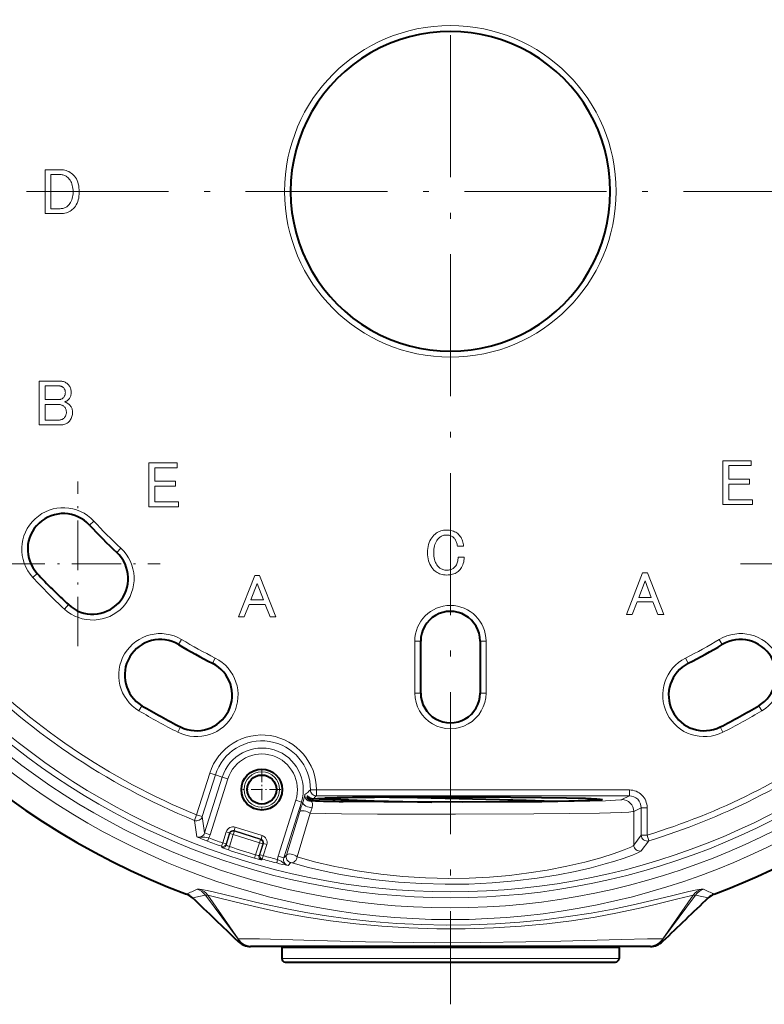
# Model space of a CAD drawing. Extents: x 39 to 758, y 45 to 545.
# Drawn here: x 100 to 163, y 45 to 128 of the extents above; entities that cross this region are included whole.
import ezdxf

# ---------------------------------------------------------------- set-up
doc = ezdxf.new("R2010")
doc.units = 0
doc.linetypes.add('DASHDOT', pattern=[18.5, 12, -3, 0.5, -3])

msp = doc.modelspace()

# ---------------------------------------------------------------- linework, layer by layer
at = {"color": 7, "linetype": 'DASHDOT', "lineweight": 13}
for p, q in [((136.182526, 182.463348), (136.182526, 45.081024)), ((204.873688, 113.772186), (67.491364, 113.772186))]:
    msp.add_line(p, q, dxfattribs=at)
at = {"color": 7, "lineweight": 13}
for p, q in [((101.932526, 115.601768), (103.233109, 115.601768)), ((101.932526, 111.895119), (101.932526, 115.601768)), ((102.431084, 115.189919), (102.431084, 112.306969)), ((103.211426, 115.189919), (102.431084, 115.189919)), ((103.288597, 115.186882), (103.211426, 115.189919)), ((103.233109, 115.601768), (103.361214, 115.597214)), ((103.364029, 115.17778), (103.288597, 115.186882)), ((103.361214, 115.597214), (103.48542, 115.583557)), ((103.437729, 115.162605), (103.364029, 115.17778)), ((103.509697, 115.141365), (103.437729, 115.162605)), ((103.48542, 115.583557), (103.605728, 115.560799)), ((103.579926, 115.114052), (103.509697, 115.141365)), ((103.648422, 115.080673), (103.579926, 115.114052)), ((103.605728, 115.560799), (103.722122, 115.528938)), ((103.715187, 115.041214), (103.648422, 115.080673)), ((103.780212, 114.995697), (103.715187, 115.041214)), ((103.722122, 115.528938), (103.834625, 115.487968)), ((103.843513, 114.944107), (103.780212, 114.995697)), ((103.834625, 115.487968), (103.943222, 115.437897)), ((103.905075, 114.886452), (103.843513, 114.944107)), ((103.979202, 114.804512), (103.905075, 114.886452)), ((103.943222, 115.437897), (104.04792, 115.378723)), ((104.04792, 115.378723), (104.148712, 115.31044)), ((104.148712, 115.31044), (104.245605, 115.233055)), ((104.245605, 115.233055), (104.338593, 115.146568)), ((104.338593, 115.146568), (104.429207, 115.046417)), ((104.429207, 115.046417), (104.510269, 114.936737)), ((104.510269, 114.936737), (104.581802, 114.81752)), ((104.581802, 114.81752), (104.643799, 114.688766)), ((104.045532, 114.714775), (103.979202, 114.804512)), ((104.104065, 114.617233), (104.045532, 114.714775)), ((104.154785, 114.511887), (104.104065, 114.617233)), ((104.197708, 114.398735), (104.154785, 114.511887)), ((104.232819, 114.277779), (104.197708, 114.398735)), ((104.260132, 114.149025), (104.232819, 114.277779)), ((104.27964, 114.012459), (104.260132, 114.149025)), ((104.291344, 113.868095), (104.27964, 114.012459)), ((104.643799, 114.688766), (104.696259, 114.550468)), ((104.696259, 114.550468), (104.739182, 114.402634)), ((104.739182, 114.402634), (104.772552, 114.24527)), ((104.772552, 114.24527), (104.796402, 114.078354)), ((104.796402, 114.078354), (104.810707, 113.901917)), ((104.192284, 113.060226), (104.229355, 113.17836)), ((104.229355, 113.17836), (104.258179, 113.302994)), ((104.258179, 113.302994), (104.27877, 113.434135)), ((104.27877, 113.434135), (104.291122, 113.571785)), ((104.291122, 113.571785), (104.295242, 113.715927)), ((104.295242, 113.715927), (104.291344, 113.868095)), ((104.770607, 113.206757), (104.735703, 113.053505)), ((104.795532, 113.36824), (104.770607, 113.206757)), ((104.810486, 113.537964), (104.795532, 113.36824)), ((104.815475, 113.715927), (104.810486, 113.537964)), ((104.810707, 113.901917), (104.815475, 113.715927)), ((103.292282, 112.30957), (103.370102, 112.317375)), ((103.370102, 112.317375), (103.444885, 112.330383)), ((103.444885, 112.330383), (103.516632, 112.348587)), ((103.516632, 112.348587), (103.585342, 112.372002)), ((103.585342, 112.372002), (103.651031, 112.400612)), ((103.651031, 112.400612), (103.713669, 112.434425)), ((103.713669, 112.434425), (103.773285, 112.473442)), ((103.773285, 112.473442), (103.829857, 112.517662)), ((103.829857, 112.517662), (103.883392, 112.567085)), ((103.883392, 112.567085), (103.961647, 112.65271)), ((103.961647, 112.65271), (104.031662, 112.744827)), ((104.031662, 112.744827), (104.093445, 112.84346)), ((104.093445, 112.84346), (104.14698, 112.948593)), ((104.14698, 112.948593), (104.192284, 113.060226)), ((104.411652, 112.410797), (104.316925, 112.306969)), ((104.496399, 112.522865), (104.411652, 112.410797)), ((104.571182, 112.643173), (104.496399, 112.522865)), ((104.636002, 112.771713), (104.571182, 112.643173)), ((104.690842, 112.908485), (104.636002, 112.771713)), ((104.735703, 113.053505), (104.690842, 112.908485)), ((103.233109, 111.895119), (101.932526, 111.895119)), ((102.431084, 112.306969), (103.211426, 112.306969)), ((103.211426, 112.306969), (103.292282, 112.30957)), ((103.364899, 111.899239), (103.233109, 111.895119)), ((103.491486, 111.911591), (103.364899, 111.899239)), ((103.612877, 111.93219), (103.491486, 111.911591)), ((103.729065, 111.961014), (103.612877, 111.93219)), ((103.840042, 111.998085), (103.729065, 111.961014)), ((103.945824, 112.043388), (103.840042, 111.998085)), ((104.046402, 112.096924), (103.945824, 112.043388)), ((104.141777, 112.158707), (104.046402, 112.096924)), ((104.231949, 112.228714), (104.141777, 112.158707)), ((104.316925, 112.306969), (104.231949, 112.228714)), ((101.432526, 97.73867), (103.166634, 97.73867)), ((101.432526, 94.032028), (101.432526, 97.73867)), ((103.166634, 97.73867), (103.251816, 97.735855)), ((103.251816, 97.735855), (103.333969, 97.727402)), ((103.333969, 97.727402), (103.413094, 97.71331)), ((103.413094, 97.71331), (103.489182, 97.693588)), ((103.489182, 97.693588), (103.562225, 97.668221)), ((103.562225, 97.668221), (103.63224, 97.637222)), ((103.63224, 97.637222), (103.699219, 97.600594)), ((103.699219, 97.600594), (103.763168, 97.558319)), ((103.763168, 97.558319), (103.824074, 97.510422)), ((103.824074, 97.510422), (103.88195, 97.456879)), ((103.88195, 97.456879), (103.931374, 97.403122)), ((103.931374, 97.403122), (103.975594, 97.345894)), ((103.975594, 97.345894), (104.01461, 97.285202)), ((101.931084, 97.32682), (101.931084, 96.177979)), ((103.144958, 97.32682), (101.931084, 97.32682)), ((103.183319, 97.325516), (103.144958, 97.32682)), ((103.22039, 97.321617), (103.183319, 97.325516)), ((103.256157, 97.315117), (103.22039, 97.321617)), ((103.290619, 97.306015), (103.256157, 97.315117)), ((103.323792, 97.294312), (103.290619, 97.306015)), ((103.355652, 97.279999), (103.323792, 97.294312)), ((103.386215, 97.263092), (103.355652, 97.279999)), ((103.415482, 97.243584), (103.386215, 97.263092)), ((103.443436, 97.221474), (103.415482, 97.243584)), ((103.4701, 97.196762), (103.443436, 97.221474)), ((103.503052, 97.16143), (103.4701, 97.196762)), ((103.532532, 97.124802), (103.503052, 97.16143)), ((103.55854, 97.086868), (103.532532, 97.124802)), ((103.581085, 97.04763), (103.55854, 97.086868)), ((103.600159, 97.007095), (103.581085, 97.04763)), ((103.581085, 96.485779), (103.600159, 96.530212)), ((103.615768, 96.965256), (103.600159, 97.007095)), ((103.600159, 96.530212), (103.615768, 96.57682)), ((103.627907, 96.922119), (103.615768, 96.965256)), ((103.615768, 96.57682), (103.627907, 96.625595)), ((103.636581, 96.877686), (103.627907, 96.922119)), ((103.627907, 96.625595), (103.636581, 96.676529)), ((103.641777, 96.831955), (103.636581, 96.877686)), ((103.636581, 96.676529), (103.641777, 96.729637)), ((103.643509, 96.784912), (103.641777, 96.831955)), ((103.641777, 96.729637), (103.643509, 96.784912)), ((104.01461, 97.285202), (104.048424, 97.221039)), ((104.048424, 97.221039), (104.077042, 97.153412)), ((104.077042, 97.153412), (104.100449, 97.082314)), ((104.100449, 97.082314), (104.118652, 97.007744)), ((104.120605, 96.564896), (104.103912, 96.50312)), ((104.118652, 97.007744), (104.13166, 96.92971)), ((104.13253, 96.628845), (104.120605, 96.564896)), ((104.13166, 96.92971), (104.139465, 96.848206)), ((104.139679, 96.694962), (104.13253, 96.628845)), ((104.139465, 96.848206), (104.142067, 96.763237)), ((104.142067, 96.763237), (104.139679, 96.694962)), ((101.931084, 96.177979), (103.101608, 96.177979)), ((101.931084, 95.766129), (101.931084, 94.443878)), ((103.036575, 95.766129), (101.931084, 95.766129)), ((103.100304, 95.764175), (103.036575, 95.766129)), ((103.16143, 95.758324), (103.100304, 95.764175)), ((103.101608, 96.177979), (103.144302, 96.179489)), ((103.144302, 96.179489), (103.185707, 96.184052)), ((103.219955, 95.748566), (103.16143, 95.758324)), ((103.185707, 96.184052), (103.225815, 96.191635)), ((103.275879, 95.734909), (103.219955, 95.748566)), ((103.225815, 96.191635), (103.26461, 96.202255)), ((103.26461, 96.202255), (103.302109, 96.215912)), ((103.329208, 95.717354), (103.275879, 95.734909)), ((103.302109, 96.215912), (103.33831, 96.232605)), ((103.379929, 95.695892), (103.329208, 95.717354)), ((103.33831, 96.232605), (103.373207, 96.252327)), ((103.373207, 96.252327), (103.406807, 96.275085)), ((103.428055, 95.670532), (103.379929, 95.695892)), ((103.406807, 96.275085), (103.439102, 96.30088)), ((103.439102, 96.30088), (103.4701, 96.329712)), ((103.4701, 96.329712), (103.503052, 96.365479)), ((103.503052, 96.365479), (103.532532, 96.403412)), ((103.532532, 96.403412), (103.55854, 96.443512)), ((103.55854, 96.443512), (103.581085, 96.485779)), ((103.616852, 95.996552), (103.578484, 95.982895)), ((103.578484, 95.982895), (103.629425, 95.964897)), ((103.653915, 96.011505), (103.616852, 95.996552)), ((103.629425, 95.964897), (103.678192, 95.945602)), ((103.689682, 96.027756), (103.653915, 96.011505)), ((103.678192, 95.945602), (103.7248, 95.925018)), ((103.724152, 96.045319), (103.689682, 96.027756)), ((103.757309, 96.064178), (103.724152, 96.045319)), ((103.7248, 95.925018), (103.769234, 95.903122)), ((103.789177, 96.084335), (103.757309, 96.064178)), ((103.769234, 95.903122), (103.811508, 95.879929)), ((103.81974, 96.105789), (103.789177, 96.084335)), ((103.811508, 95.879929), (103.851608, 95.855438)), ((103.848999, 96.128555), (103.81974, 96.105789)), ((103.876968, 96.152618), (103.848999, 96.128555)), ((103.851608, 95.855438), (103.889542, 95.829636)), ((103.903625, 96.177979), (103.876968, 96.152618)), ((103.889542, 95.829636), (103.925308, 95.802544)), ((103.948929, 96.226746), (103.903625, 96.177979)), ((103.925308, 95.802544), (103.9589, 95.774147)), ((103.989471, 96.277687), (103.948929, 96.226746)), ((103.9589, 95.774147), (103.990334, 95.744446)), ((104.02523, 96.330795), (103.989471, 96.277687)), ((103.990334, 95.744446), (104.039757, 95.691132)), ((104.056229, 96.38607), (104.02523, 96.330795)), ((104.039757, 95.691132), (104.083969, 95.635201)), ((104.082458, 96.443512), (104.056229, 96.38607)), ((104.103912, 96.50312), (104.082458, 96.443512)), ((103.473572, 95.641273), (103.428055, 95.670532)), ((103.516487, 95.608109), (103.473572, 95.641273)), ((103.556808, 95.571045), (103.516487, 95.608109)), ((103.589752, 95.535057), (103.556808, 95.571045)), ((103.619232, 95.496475), (103.589752, 95.535057)), ((103.645248, 95.455292), (103.619232, 95.496475)), ((103.667786, 95.411499), (103.645248, 95.455292)), ((103.686859, 95.365112), (103.667786, 95.411499)), ((103.681442, 94.834045), (103.699005, 94.882599)), ((103.702469, 95.316132), (103.686859, 95.365112)), ((103.699005, 94.882599), (103.712662, 94.932892)), ((103.714615, 95.264542), (103.702469, 95.316132)), ((103.712662, 94.932892), (103.722412, 94.984909)), ((103.723282, 95.210342), (103.714615, 95.264542)), ((103.722412, 94.984909), (103.728271, 95.038666)), ((103.728485, 95.153557), (103.723282, 95.210342)), ((103.728271, 95.038666), (103.730217, 95.094162)), ((103.730217, 95.094162), (103.728485, 95.153557)), ((104.083969, 95.635201), (104.122986, 95.576675)), ((104.122986, 95.576675), (104.156807, 95.515549)), ((104.156807, 95.515549), (104.185425, 95.45182)), ((104.185425, 95.45182), (104.208832, 95.38549)), ((104.208832, 95.38549), (104.227036, 95.316559)), ((104.237442, 94.909485), (104.221184, 94.821686)), ((104.227036, 95.316559), (104.240044, 95.245026)), ((104.247192, 95.000305), (104.237442, 94.909485)), ((104.240044, 95.245026), (104.247849, 95.170898)), ((104.25045, 95.094162), (104.247192, 95.000305)), ((104.247849, 95.170898), (104.25045, 95.094162)), ((103.144958, 94.032028), (101.432526, 94.032028)), ((101.931084, 94.443878), (103.036575, 94.443878)), ((103.036575, 94.443878), (103.100082, 94.445602)), ((103.100082, 94.445602), (103.160568, 94.450806)), ((103.246399, 94.034622), (103.144958, 94.032028)), ((103.160568, 94.450806), (103.218002, 94.45948)), ((103.218002, 94.45948), (103.272415, 94.471619)), ((103.342644, 94.042427), (103.246399, 94.034622)), ((103.272415, 94.471619), (103.323792, 94.487228)), ((103.323792, 94.487228), (103.372124, 94.506302)), ((103.433685, 94.055435), (103.342644, 94.042427)), ((103.372124, 94.506302), (103.417427, 94.528839)), ((103.417427, 94.528839), (103.459702, 94.554855)), ((103.519524, 94.073639), (103.433685, 94.055435)), ((103.459702, 94.554855), (103.498932, 94.584335)), ((103.498932, 94.584335), (103.535126, 94.617279)), ((103.600159, 94.097054), (103.519524, 94.073639)), ((103.535126, 94.617279), (103.572197, 94.657166)), ((103.572197, 94.657166), (103.605362, 94.698792)), ((103.675598, 94.125664), (103.600159, 94.097054)), ((103.605362, 94.698792), (103.634628, 94.742142)), ((103.634628, 94.742142), (103.659988, 94.787224)), ((103.659988, 94.787224), (103.681442, 94.834045)), ((103.745819, 94.159485), (103.675598, 94.125664)), ((103.810852, 94.198502), (103.745819, 94.159485)), ((103.870682, 94.242722), (103.810852, 94.198502)), ((103.925308, 94.292137), (103.870682, 94.242722)), ((103.987083, 94.358688), (103.925308, 94.292137)), ((104.042358, 94.428268), (103.987083, 94.358688)), ((104.091125, 94.500885), (104.042358, 94.428268)), ((104.133392, 94.57653), (104.091125, 94.500885)), ((104.169159, 94.655212), (104.133392, 94.57653)), ((104.198425, 94.736938), (104.169159, 94.655212)), ((104.221184, 94.821686), (104.198425, 94.736938)), ((110.705994, 90.832886), (113.090393, 90.832886)), ((110.705994, 87.126236), (110.705994, 90.832886)), ((113.090393, 90.832886), (113.090393, 90.421036)), ((159.214874, 91.008247), (161.599274, 91.008247)), ((159.214874, 87.301605), (159.214874, 91.008247)), ((161.599274, 91.008247), (161.599274, 90.596397)), ((111.204552, 90.421036), (111.204552, 89.272186)), ((113.090393, 90.421036), (111.204552, 90.421036)), ((159.713425, 90.596397), (159.713425, 89.447556)), ((161.599274, 90.596397), (159.713425, 90.596397)), ((111.204552, 89.272186), (112.960335, 89.272186)), ((112.960335, 89.272186), (112.960335, 88.860336)), ((159.713425, 89.447556), (161.469208, 89.447556)), ((159.713425, 89.035706), (159.713425, 87.713448)), ((161.469208, 89.035706), (159.713425, 89.035706)), ((161.469208, 89.447556), (161.469208, 89.035706)), ((111.204552, 88.860336), (111.204552, 87.538086)), ((112.960335, 88.860336), (111.204552, 88.860336)), ((111.204552, 87.538086), (113.198776, 87.538086)), ((113.198776, 87.538086), (113.198776, 87.126236)), ((159.713425, 87.713448), (161.707657, 87.713448)), ((161.707657, 87.713448), (161.707657, 87.301605)), ((113.198776, 87.126236), (110.705994, 87.126236)), ((161.707657, 87.301605), (159.214874, 87.301605)), ((106.046066, 85.915649), (105.678902, 85.576256)), ((134.881058, 84.813339), (134.970581, 84.883362)), ((134.970581, 84.883362), (135.06488, 84.945137)), ((135.06488, 84.945137), (135.16394, 84.998672)), ((135.16394, 84.998672), (135.267761, 85.043976)), ((135.267761, 85.043976), (135.376358, 85.081047)), ((135.376358, 85.081047), (135.489731, 85.109879)), ((135.489731, 85.109879), (135.607864, 85.130463)), ((135.607864, 85.130463), (135.730774, 85.142822)), ((135.730774, 85.142822), (135.858444, 85.146942)), ((135.858444, 85.146942), (135.985687, 85.143257)), ((135.985687, 85.143257), (136.107285, 85.132202)), ((136.107285, 85.132202), (136.223251, 85.113777)), ((136.223251, 85.113777), (136.333588, 85.087982)), ((136.333588, 85.087982), (136.438278, 85.054817)), ((136.438278, 85.054817), (136.537338, 85.014282)), ((136.537338, 85.014282), (136.630768, 84.966377)), ((136.630768, 84.966377), (136.718567, 84.911102)), ((136.718567, 84.911102), (136.80072, 84.848465)), ((134.34111, 83.936539), (134.389877, 84.090225)), ((134.389877, 84.090225), (134.449478, 84.235672)), ((134.449478, 84.235672), (134.519928, 84.372879)), ((134.519928, 84.372879), (134.601212, 84.501854)), ((134.601212, 84.501854), (134.693344, 84.622589)), ((134.693344, 84.622589), (134.79631, 84.735092)), ((134.79631, 84.735092), (134.881058, 84.813339)), ((134.915085, 84.053589), (134.872177, 83.938492)), ((134.96582, 84.160454), (134.915085, 84.053589)), ((135.024338, 84.259079), (134.96582, 84.160454)), ((135.090668, 84.349472), (135.024338, 84.259079)), ((135.16481, 84.431625), (135.090668, 84.349472)), ((135.226364, 84.489288), (135.16481, 84.431625)), ((135.289658, 84.540878), (135.226364, 84.489288)), ((135.354691, 84.586395), (135.289658, 84.540878)), ((135.421448, 84.625839), (135.354691, 84.586395)), ((135.489944, 84.659225), (135.421448, 84.625839)), ((135.560181, 84.686539), (135.489944, 84.659225)), ((135.632141, 84.707779), (135.560181, 84.686539)), ((135.705841, 84.722954), (135.632141, 84.707779)), ((135.781281, 84.732056), (135.705841, 84.722954)), ((135.858444, 84.735092), (135.781281, 84.732056)), ((135.931061, 84.732491), (135.858444, 84.735092)), ((136.001511, 84.724686), (135.931061, 84.732491)), ((136.069794, 84.711685), (136.001511, 84.724686)), ((136.135895, 84.693474), (136.069794, 84.711685)), ((136.199844, 84.670059), (136.135895, 84.693474)), ((136.261627, 84.641449), (136.199844, 84.670059)), ((136.321228, 84.607635), (136.261627, 84.641449)), ((136.378677, 84.568619), (136.321228, 84.607635)), ((136.433945, 84.524399), (136.378677, 84.568619)), ((136.487061, 84.474976), (136.433945, 84.524399)), ((136.532791, 84.425125), (136.487061, 84.474976)), ((136.574631, 84.370926), (136.532791, 84.425125)), ((136.612564, 84.312408), (136.574631, 84.370926)), ((136.646591, 84.249542), (136.612564, 84.312408)), ((136.676727, 84.182343), (136.646591, 84.249542)), ((136.702957, 84.110809), (136.676727, 84.182343)), ((136.725281, 84.034943), (136.702957, 84.110809)), ((136.743698, 83.954742), (136.725281, 84.034943)), ((136.80072, 84.848465), (136.877228, 84.778442)), ((136.877228, 84.778442), (136.951584, 84.698242)), ((136.951584, 84.698242), (137.018555, 84.613708)), ((137.018555, 84.613708), (137.078171, 84.524834)), ((137.078171, 84.524834), (137.130417, 84.431625)), ((137.130417, 84.431625), (137.175278, 84.334076)), ((137.175278, 84.334076), (137.212784, 84.232201)), ((137.212784, 84.232201), (137.242905, 84.125992)), ((137.242905, 84.125992), (137.265671, 84.015442)), ((108.326012, 83.635704), (107.986618, 83.268539)), ((134.254395, 83.239426), (134.259811, 83.426056)), ((134.259811, 83.056915), (134.254395, 83.239426)), ((134.259811, 83.426056), (134.276077, 83.604462)), ((134.276077, 83.604462), (134.303177, 83.774612)), ((134.303177, 83.774612), (134.34111, 83.936539)), ((134.778534, 83.395714), (134.774628, 83.239426)), ((134.774628, 83.239426), (134.778534, 83.083145)), ((134.790237, 83.543762), (134.778534, 83.395714)), ((134.809738, 83.683578), (134.790237, 83.543762)), ((134.837051, 83.815155), (134.809738, 83.683578)), ((134.872177, 83.938492), (134.837051, 83.815155)), ((136.758224, 83.870209), (136.743698, 83.954742)), ((136.768845, 83.781334), (136.758224, 83.870209)), ((137.289078, 83.781334), (136.768845, 83.781334)), ((137.265671, 84.015442), (137.281067, 83.900558)), ((137.281067, 83.900558), (137.289078, 83.781334)), ((134.276077, 82.882202), (134.259811, 83.056915)), ((134.303177, 82.715294), (134.276077, 82.882202)), ((134.34111, 82.55619), (134.303177, 82.715294)), ((134.389877, 82.404892), (134.34111, 82.55619)), ((134.449478, 82.261398), (134.389877, 82.404892)), ((134.778534, 83.083145), (134.790237, 82.935089)), ((134.790237, 82.935089), (134.809738, 82.79528)), ((134.809738, 82.79528), (134.837051, 82.663704)), ((134.837051, 82.663704), (134.872177, 82.540367)), ((134.872177, 82.540367), (134.915085, 82.425262)), ((134.915085, 82.425262), (134.96582, 82.318405)), ((136.724625, 82.288269), (136.758011, 82.372375)), ((136.758011, 82.372375), (136.785324, 82.461685)), ((136.785324, 82.461685), (136.806564, 82.55619)), ((136.806564, 82.55619), (136.821732, 82.655899)), ((136.821732, 82.655899), (136.830841, 82.760818)), ((136.830841, 82.760818), (136.833878, 82.870926)), ((136.833878, 82.870926), (137.354111, 82.870926)), ((137.305984, 82.457993), (137.274338, 82.333359)), ((137.329834, 82.589142), (137.305984, 82.457993)), ((137.345871, 82.726784), (137.329834, 82.589142)), ((137.354111, 82.870926), (137.345871, 82.726784)), ((134.519928, 82.125702), (134.449478, 82.261398)), ((134.601212, 81.99781), (134.519928, 82.125702)), ((134.693344, 81.877724), (134.601212, 81.99781)), ((134.79631, 81.765442), (134.693344, 81.877724)), ((134.881058, 81.687187), (134.79631, 81.765442)), ((134.970581, 81.617172), (134.881058, 81.687187)), ((134.96582, 82.318405), (135.024338, 82.219772)), ((135.06488, 81.555397), (134.970581, 81.617172)), ((135.024338, 82.219772), (135.090668, 82.129379)), ((135.16394, 81.501854), (135.06488, 81.555397)), ((135.090668, 82.129379), (135.16481, 82.047226)), ((135.16481, 82.047226), (135.222458, 81.99369)), ((135.222458, 81.99369), (135.282715, 81.945786)), ((135.282715, 81.945786), (135.345581, 81.903519)), ((135.345581, 81.903519), (135.411041, 81.866882)), ((135.411041, 81.866882), (135.479111, 81.835892)), ((135.479111, 81.835892), (135.549774, 81.810532)), ((135.549774, 81.810532), (135.623047, 81.790802)), ((135.623047, 81.790802), (135.698914, 81.776711)), ((135.698914, 81.776711), (135.777374, 81.768257)), ((135.777374, 81.768257), (135.858444, 81.765442)), ((135.858444, 81.765442), (135.943192, 81.767822)), ((135.943192, 81.767822), (136.024048, 81.774979)), ((136.024048, 81.774979), (136.100998, 81.786896)), ((136.100998, 81.786896), (136.174057, 81.803589)), ((136.174057, 81.803589), (136.243195, 81.82505)), ((136.243195, 81.82505), (136.308441, 81.851273)), ((136.308441, 81.851273), (136.369781, 81.882278)), ((136.369781, 81.882278), (136.427231, 81.918045)), ((136.427231, 81.918045), (136.480774, 81.958572)), ((136.480774, 81.958572), (136.530411, 82.003876)), ((136.530411, 82.003876), (136.588074, 82.067169)), ((136.670227, 81.534149), (136.573761, 81.486252)), ((136.588074, 82.067169), (136.639664, 82.135666)), ((136.639664, 82.135666), (136.685181, 82.209366)), ((136.760178, 81.589432), (136.670227, 81.534149)), ((136.685181, 82.209366), (136.724625, 82.288269)), ((136.843628, 81.652069), (136.760178, 81.589432)), ((136.920578, 81.722092), (136.843628, 81.652069)), ((136.999054, 81.807709), (136.920578, 81.722092)), ((137.069717, 81.899834), (136.999054, 81.807709)), ((137.132584, 81.998459), (137.069717, 81.899834)), ((137.187637, 82.103592), (137.132584, 81.998459)), ((137.234894, 82.215225), (137.187637, 82.103592)), ((137.274338, 82.333359), (137.234894, 82.215225)), ((100.892746, 81.152237), (101.259918, 81.491631)), ((118.271248, 77.808502), (119.646973, 81.308502)), ((119.646973, 81.308502), (120.05159, 81.308502)), ((120.05159, 81.308502), (121.427315, 77.808502)), ((135.267761, 81.456551), (135.16394, 81.501854)), ((135.376358, 81.419487), (135.267761, 81.456551)), ((135.489731, 81.390656), (135.376358, 81.419487)), ((135.607864, 81.370064), (135.489731, 81.390656)), ((135.730774, 81.357712), (135.607864, 81.370064)), ((135.858444, 81.353592), (135.730774, 81.357712)), ((135.993927, 81.357269), (135.858444, 81.353592)), ((136.122894, 81.368332), (135.993927, 81.357269)), ((136.245361, 81.386749), (136.122894, 81.368332)), ((136.361328, 81.412552), (136.245361, 81.386749)), ((136.470795, 81.445709), (136.361328, 81.412552)), ((136.573761, 81.486252), (136.470795, 81.445709)), ((151.052628, 78.024597), (152.428345, 81.524597)), ((152.630661, 80.856964), (152.104645, 79.461014)), ((152.428345, 81.524597), (152.832977, 81.524597)), ((153.156677, 79.461014), (152.630661, 80.856964)), ((152.832977, 81.524597), (154.208694, 78.024597)), ((119.849281, 80.640869), (119.323273, 79.244919)), ((120.37529, 79.244919), (119.849281, 80.640869)), ((119.323273, 79.244919), (120.37529, 79.244919)), ((151.963028, 79.076614), (151.538177, 78.024597)), ((153.298294, 79.076614), (151.963028, 79.076614)), ((152.104645, 79.461014), (153.156677, 79.461014)), ((153.723145, 78.024597), (153.298294, 79.076614)), ((103.562561, 78.482422), (103.901955, 78.849586)), ((119.181656, 78.860519), (118.756798, 77.808502)), ((120.516914, 78.860519), (119.181656, 78.860519)), ((120.941772, 77.808502), (120.516914, 78.860519)), ((118.756798, 77.808502), (118.271248, 77.808502)), ((121.427315, 77.808502), (120.941772, 77.808502)), ((151.538177, 78.024597), (151.052628, 78.024597)), ((154.208694, 78.024597), (153.723145, 78.024597)), ((113.470024, 75.903809), (113.212845, 75.475021)), ((133.173721, 71.372192), (133.173721, 75.772186)), ((133.173721, 75.772186), (133.673721, 75.772186)), ((139.19133, 75.772186), (138.69133, 75.772186)), ((139.19133, 75.772186), (139.19133, 71.372192)), ((158.895035, 75.903809), (159.152222, 75.475021)), ((116.309952, 74.33931), (116.08493, 73.892807)), ((156.055115, 74.33931), (156.280136, 73.892807)), ((133.173721, 71.372192), (133.673721, 71.372192)), ((139.19133, 71.372192), (138.69133, 71.372192)), ((109.860458, 69.885689), (110.11763, 70.314476)), ((162.504608, 69.885689), (162.247421, 70.314476)), ((113.151726, 68.072533), (113.376747, 68.519035)), ((159.213333, 68.072533), (158.988312, 68.519035)), ((115.845863, 64.612274), (114.734749, 61.088249)), ((116.322647, 64.461945), (115.211533, 60.93792)), ((115.409607, 59.556694), (116.898933, 64.280243)), ((115.845863, 64.612274), (116.322647, 64.461945)), ((115.886391, 59.406364), (117.375717, 64.129913)), ((116.898933, 64.280243), (116.322647, 64.461945)), ((117.375717, 64.129913), (116.898933, 64.280243)), ((124.043869, 62.929848), (123.880188, 62.799057)), ((124.357849, 63.197128), (124.857765, 63.193718)), ((124.857765, 63.193718), (151.303391, 63.193718)), ((124.857765, 62.693794), (124.857765, 63.193718)), ((124.857765, 62.693794), (151.303391, 62.693794)), ((151.303391, 62.693794), (150.673691, 62.379044)), ((151.303391, 63.193718), (151.303391, 62.693794)), ((121.625198, 57.596924), (123.114525, 62.320473)), ((122.101982, 57.446594), (123.591309, 62.170143)), ((123.114525, 62.320473), (123.591309, 62.170143)), ((123.591309, 62.170143), (123.705353, 62.134186)), ((124.439331, 62.297058), (124.376709, 62.240929)), ((152.303696, 61.694405), (151.67308, 61.379196)), ((152.303696, 61.694405), (152.303696, 59.372269)), ((152.803391, 61.694405), (152.303696, 61.694405)), ((152.803391, 61.694405), (152.803391, 59.372269)), ((114.546333, 60.625443), (114.734749, 61.088249)), ((114.734749, 61.088249), (115.211533, 60.93792)), ((115.211533, 60.93792), (115.409607, 59.556694)), ((123.465416, 61.375359), (122.331566, 57.690926)), ((124.324707, 61.225029), (123.226288, 57.540596)), ((151.67308, 58.526779), (151.67308, 61.379196)), ((114.546333, 60.625443), (114.750137, 59.241264)), ((117.991348, 60.050804), (117.901154, 59.764732)), ((117.991348, 60.050804), (120.270546, 59.332176)), ((115.886391, 59.406364), (115.409607, 59.556694)), ((115.655556, 58.865242), (115.760544, 59.146072)), ((117.238815, 59.659058), (116.942329, 58.718719)), ((117.524887, 59.568855), (117.228401, 58.628525)), ((117.238815, 59.659058), (117.524887, 59.568855)), ((117.552361, 59.516075), (117.242821, 58.534332)), ((117.838432, 59.42588), (117.518211, 58.410263)), ((117.524887, 59.568855), (117.552361, 59.516075)), ((117.838432, 59.42588), (117.552361, 59.516075)), ((117.838432, 59.42588), (117.928635, 59.711952)), ((117.838432, 59.42588), (120.037369, 58.732559)), ((117.901154, 59.764732), (120.180344, 59.046104)), ((117.901154, 59.764732), (117.928635, 59.711952)), ((117.928635, 59.711952), (120.127571, 59.018631)), ((120.270546, 59.332176), (120.180344, 59.046104)), ((152.303696, 59.372269), (151.67308, 58.526779)), ((152.303696, 59.372269), (152.803391, 59.372269)), ((152.949402, 58.894379), (152.803391, 59.372269)), ((116.942329, 58.718719), (116.843414, 58.435692)), ((116.858047, 58.341423), (116.843414, 58.435692)), ((116.942329, 58.718719), (117.228401, 58.628525)), ((117.242821, 58.534332), (117.228401, 58.628525)), ((117.422424, 58.126152), (117.518211, 58.410263)), ((120.037369, 58.732559), (119.717148, 57.716942)), ((120.323441, 58.642357), (120.013901, 57.660614)), ((120.037369, 58.732559), (120.127571, 59.018631)), ((120.037369, 58.732559), (120.323441, 58.642357)), ((120.376221, 58.66983), (120.079735, 57.7295)), ((120.180344, 59.046104), (120.127571, 59.018631)), ((120.376221, 58.66983), (120.323441, 58.642357)), ((120.662292, 58.579636), (120.365807, 57.639305)), ((120.662292, 58.579636), (120.376221, 58.66983)), ((152.949402, 58.894379), (152.311707, 58.046783)), ((119.632652, 57.429276), (119.717148, 57.716942)), ((120.013901, 57.660614), (120.079735, 57.7295)), ((120.365807, 57.639305), (120.079735, 57.7295)), ((120.365807, 57.639305), (120.284492, 57.350723)), ((121.625198, 57.596924), (122.101982, 57.446594)), ((122.331566, 57.690926), (122.101982, 57.446594)), ((120.218437, 57.281898), (120.284492, 57.350723)), ((121.503914, 57.021263), (121.578987, 57.311523)), ((122.692734, 57.054459), (122.461266, 56.809952)), ((113.885483, 54.392509), (113.885918, 54.393677)), ((118.234818, 50.576523), (115.473572, 54.303703)), ((118.239731, 50.608437), (115.671928, 54.298012)), ((154.125336, 50.608437), (156.69313, 54.298012)), ((154.130249, 50.57653), (156.891525, 54.303757)), ((158.479721, 54.392563), (158.479279, 54.393738)), ((114.395439, 54.074905), (114.393898, 54.073296)), ((114.395424, 54.074898), (118.247559, 50.388908)), ((154.117508, 50.388916), (157.969772, 54.075035)), ((157.969772, 54.075035), (157.971313, 54.073425)), ((118.239731, 50.608437), (118.234802, 50.576538)), ((154.130249, 50.57653), (154.125336, 50.608437)), ((136.182526, 49.853317), (121.932526, 49.853317)), ((150.432526, 49.853317), (136.182526, 49.853317)), ((121.932526, 48.953316), (136.182526, 48.953316)), ((136.182526, 48.953316), (150.432526, 48.953316))]:
    msp.add_line(p, q, dxfattribs=at)
at = {"color": 7, "linetype": 'DASHDOT', "lineweight": 13, "ltscale": 0.347933}
for p, q in [((104.706848, 75.337845), (104.706848, 89.255157)), ((97.748184, 82.296509), (111.665504, 82.296509)), ((160.699554, 82.296509), (174.616867, 82.296509))]:
    msp.add_line(p, q, dxfattribs=at)
at = {"color": 7, "lineweight": 40}
for p, q in [((133.673721, 71.372192), (133.673721, 75.772186)), ((138.69133, 75.772186), (138.69133, 71.372192)), ((124.608185, 62.452621), (124.949219, 62.465965)), ((124.949188, 62.465965), (125.57695, 62.489311)), ((119.438004, 49.972191), (119.285072, 49.972191)), ((119.46582, 49.972191), (119.438004, 49.972191)), ((152.899231, 49.972191), (119.46582, 49.972191)), ((152.927063, 49.972191), (152.899231, 49.972191)), ((153.079971, 49.972191), (152.927063, 49.972191)), ((121.932526, 49.853317), (121.932526, 48.953316)), ((150.432526, 49.853317), (150.432526, 48.953316)), ((122.232529, 48.65332), (136.182526, 48.65332)), ((136.182526, 48.65332), (150.132523, 48.65332))]:
    msp.add_line(p, q, dxfattribs=at)
at = {"color": 7, "linetype": 'DASHDOT', "lineweight": 13, "ltscale": 0.079918}
for p, q in [((120.245117, 64.82354), (120.245117, 61.626839)), ((121.843475, 63.225189), (118.646774, 63.225189))]:
    msp.add_line(p, q, dxfattribs=at)
at = {"color": 7, "lineweight": 13}
for points in [[(123.705353, 62.134186), (123.758965, 62.311317), (123.821037, 62.558189), (123.869431, 62.772575), (123.87719, 62.794792), (123.87925, 62.798111), (123.880188, 62.799057)], [(124.376709, 62.240929), (127.354355, 62.187096), (133.760574, 62.138329), (140.729492, 62.147545), (143.913895, 62.173752), (146.64241, 62.212593), (149.298645, 62.279968), (150.125137, 62.318375), (150.585098, 62.358582), (150.654724, 62.372208), (150.673691, 62.379044)], [(124.507637, 61.730438), (124.533234, 61.866631), (124.527771, 62.050858), (124.503723, 62.130058), (124.472542, 62.183418), (124.399765, 62.236221), (124.376709, 62.240929)], [(124.324707, 61.225029), (126.989685, 61.18425), (130.030655, 61.155731), (136.622818, 61.135033), (143.240387, 61.162704), (146.23053, 61.19532), (148.77449, 61.24044), (150.645691, 61.29702), (151.252625, 61.328835), (151.601562, 61.36219), (151.67308, 61.379196)], [(115.760544, 59.146072), (115.440674, 59.198067), (115.20752, 59.19426), (114.998436, 59.188133), (114.896667, 59.199127), (114.750137, 59.241264)], [(116.858047, 58.341423), (116.859337, 58.339622), (116.868179, 58.333878), (116.938126, 58.302414), (117.422424, 58.126152)], [(117.242821, 58.534332), (117.244003, 58.531715), (117.25415, 58.523621), (117.337914, 58.481636), (117.518211, 58.410263)], [(123.226288, 57.540596), (124.70488, 57.129059), (126.407524, 56.730743), (127.342972, 56.542648), (128.317444, 56.368561), (129.291367, 56.216148), (130.292114, 56.081436), (132.165909, 55.887367), (134.090164, 55.765289), (136.039764, 55.720177), (137.768158, 55.745995), (139.48201, 55.83284), (141.1642, 55.977982), (142.79686, 56.176697), (144.361862, 56.422279), (146.024719, 56.745026), (147.548096, 57.100517), (148.896439, 57.468468), (150.029083, 57.824524), (150.867966, 58.127907), (151.427795, 58.369514), (151.627914, 58.484818), (151.67308, 58.526779)], [(119.632652, 57.429276), (120.153351, 57.290886), (120.209045, 57.281219), (120.21682, 57.281235), (120.218437, 57.281898)], [(119.717148, 57.716942), (119.950623, 57.663933), (119.996384, 57.658424), (120.009003, 57.658653), (120.012978, 57.659775), (120.013901, 57.660614)], [(122.692726, 57.054466), (124.203903, 56.647011), (125.937714, 56.252594), (126.905983, 56.062683), (127.914276, 55.886734), (128.884781, 55.737709), (129.880966, 55.604973), (131.790039, 55.406425), (133.751053, 55.277176), (135.739731, 55.22216), (137.730179, 55.243317), (139.703461, 55.339745), (141.63623, 55.507858), (143.50412, 55.741142), (145.281601, 56.030075), (146.728348, 56.315895), (148.067032, 56.623726), (149.273987, 56.940674), (150.076584, 57.175262), (150.777451, 57.399216), (151.558975, 57.678665), (152.08075, 57.900787), (152.268478, 58.007484), (152.311707, 58.046783)], [(122.461266, 56.809952), (122.316345, 56.859825), (122.226273, 56.909554), (122.057716, 57.035347), (121.869568, 57.171417), (121.578987, 57.311523)], [(114.794632, 54.802849), (114.83213, 54.813187), (114.985626, 54.813286)], [(114.985626, 54.813286), (115.148544, 54.793144), (115.614937, 54.703323), (116.256943, 54.554787), (118.000671, 54.125351), (119.831985, 53.689926), (120.854973, 53.461876), (122.501091, 53.122055), (123.978134, 52.84771), (125.522339, 52.593185), (127.50396, 52.316025), (129.552582, 52.088676), (131.649307, 51.918777), (133.722321, 51.813477), (135.812073, 51.770508), (137.904633, 51.791061), (139.985825, 51.874603), (142.041306, 52.018799), (144.123428, 52.227196), (146.144119, 52.489082), (148.084381, 52.795204), (149.923447, 53.133659), (151.638, 53.489632), (153.201096, 53.845123), (154.968201, 54.274315), (156.340881, 54.610275), (156.993561, 54.753708), (157.379425, 54.813286)], [(115.671928, 54.298019), (115.899963, 54.253014), (116.580147, 54.089943), (118.792313, 53.530251), (120.349487, 53.164001), (122.108124, 52.792122), (124.030174, 52.44017), (126.059319, 52.13076), (128.190613, 51.872498), (130.40004, 51.673561), (132.665314, 51.538536), (135.043198, 51.468529), (137.434296, 51.470299), (139.812851, 51.543854), (142.153, 51.688049), (144.32872, 51.889099), (146.426025, 52.147408), (148.422058, 52.454895), (150.291412, 52.798943), (152.297165, 53.227829), (153.485443, 53.508949), (155.413025, 53.995415), (156.365082, 54.230743), (156.69313, 54.298012)], [(157.379425, 54.813286), (157.516647, 54.815254), (157.570435, 54.802849)], [(154.125336, 50.608437), (154.121231, 50.609955), (154.106369, 50.61277), (154.007217, 50.619095), (153.57077, 50.622223), (152.836884, 50.613205), (150.61412, 50.563004), (145.514938, 50.422325), (142.552017, 50.351471), (138.743362, 50.293839), (134.857132, 50.285423), (131.307953, 50.323814), (129.007584, 50.369148), (124.727898, 50.480865), (120.048546, 50.60334), (118.698235, 50.622551), (118.334007, 50.618195), (118.25325, 50.611961), (118.242828, 50.609642), (118.239731, 50.608437)]]:
    msp.add_lwpolyline(points, dxfattribs=at)
at = {"color": 7, "lineweight": 40}
for points in [[(124.276985, 62.525185), (124.212402, 62.568069), (124.126144, 62.645172), (124.111687, 62.657967), (124.106346, 62.661392), (124.102272, 62.662575), (124.100708, 62.662285), (124.098938, 62.660728), (124.09816, 62.658936), (124.097527, 62.653587)], [(124.439331, 62.297058), (124.31913, 62.322029), (124.244568, 62.360558), (124.157852, 62.442207), (124.108002, 62.549797), (124.107384, 62.57357), (124.109627, 62.582199), (124.115997, 62.590958)], [(125.576942, 62.430649), (127.593666, 62.349724), (129.730713, 62.284081), (134.619858, 62.159035)], [(144.875473, 62.220047), (142.575531, 62.290947), (136.923584, 62.43396), (131.031647, 62.579002)], [(131.031662, 62.579002), (133.0858, 62.59446), (138.667435, 62.60173), (143.882751, 62.563629), (145.99176, 62.529602), (147.600861, 62.487923), (148.560104, 62.445129), (148.843903, 62.42263), (148.992874, 62.399712), (149.012299, 62.392021), (149.016327, 62.388176)], [(137.207336, 62.158112), (130.999451, 62.175896), (127.132019, 62.219971)], [(149.009674, 62.378479), (148.976242, 62.368179), (148.828339, 62.34771), (148.573792, 62.327545), (147.755188, 62.288834), (146.189606, 62.244995), (144.099258, 62.208275), (141.03363, 62.176018), (137.207336, 62.158112)]]:
    msp.add_lwpolyline(points, dxfattribs=at)
at = {"color": 7, "lineweight": 13}
for centre, radius in [((136.182526, 113.772186), 61.534146), ((136.182526, 113.772186), 60.534772), ((136.182526, 113.772186), 59.681404), ((136.182526, 113.772186), 59.181708), ((136.182526, 113.772186), 14.008804), ((120.245117, 63.225189), 1.5)]:
    msp.add_circle(centre, radius, dxfattribs=at)
at = {"color": 7, "lineweight": 40}
for radius in [1.7295, 1.2295]:
    msp.add_circle((120.245117, 63.225189), radius, dxfattribs=at)
at = {"color": 7, "lineweight": 13}
for centre, radius, start, end in [((136.182526, 113.772186), 63.426699, 290.581277, 249.418862), ((103.469406, 83.533936), 3.508804, 42.748313, 222.748291), ((136.182526, 113.772186), 41.038924, 222.748646, 227.251394), ((105.944283, 81.059067), 3.508804, 227.251367, 47.251003), ((136.182526, 113.772186), 48.056531, 222.748605, 227.251367), ((136.182526, 75.772186), 3.008804, 359.999995, 179.999991), ((111.665237, 72.894753), 3.508804, 59.045401, 239.045382), ((136.182526, 113.772186), 44.157353, 239.045724, 243.253735), ((136.182526, 113.772186), 44.157353, 296.74626, 300.954285), ((160.699814, 72.894753), 3.508804, 300.954613, 120.954591), ((136.182526, 113.772186), 57.38207, 223.773598, 247.848622), ((136.182526, 113.772186), 56.882375, 223.773598, 247.848622), ((114.730835, 71.205925), 3.508804, 243.253721, 63.253473), ((157.634232, 71.205925), 3.508804, 116.746525, 296.746281), ((136.182526, 71.372192), 3.008804, 179.999991, 0), ((136.182526, 113.772186), 51.17496, 239.045683, 243.253721), ((136.182526, 113.772186), 51.17496, 296.746281, 300.954319), ((120.245117, 63.225189), 4.612749, 359.609062, 162.499995), ((136.182526, 113.772186), 56.882375, 286.98954, 306.226402), ((136.182526, 113.772186), 57.38207, 286.98954, 306.226402), ((120.245117, 63.225189), 4.112825, 359.609048, 162.499995), ((120.245117, 63.225189), 3.508575, 342.5, 162.499995), ((120.245117, 63.225189), 3.008651, 342.499997, 162.499995), ((124.37693, 62.741043), 0.500121, 173.338767, 269.974985), ((117.434959, 71.010414), 10.43905, 309.53455, 311.542277), ((116.053291, 71.555046), 12.491613, 313.223893, 314.81586), ((151.304504, 61.694458), 0.999249, 359.997036, 90.063448), ((151.304001, 61.694214), 1.499436, 0.007231, 90.023013), ((176.225433, 45.114418), 55.209013, 162.044462, 162.87041), ((121.170403, 62.657265), 3.463927, 335.579258, 344.478854), ((114.734665, 61.088852), 0.500207, 247.882957, 342.43722), ((117.810928, 59.478706), 0.599864, 72.496038, 162.503943), ((119.441978, 69.303307), 11.102736, 245.000761, 250.061678), ((114.932953, 59.70594), 0.499389, 248.523369, 342.613564), ((136.182526, 113.772186), 58.318692, 249.501732, 250.736392), ((114.931854, 59.707306), 1.000853, 325.891996, 342.500967), ((117.810852, 59.478851), 0.299797, 72.470704, 162.529296), ((120.090202, 58.760056), 0.599864, 342.496037, 72.503947), ((136.182526, 113.772186), 58.618509, 249.501732, 250.736392), ((116.942276, 58.719063), 0.300117, 250.766519, 342.440337), ((116.956696, 58.62487), 0.300117, 250.810294, 342.440383), ((136.182526, 113.772186), 58.423454, 251.369352, 253.63065), ((120.090347, 58.760132), 0.299797, 342.470707, 72.529294), ((152.173615, 58.527878), 0.500552, 180.126367, 286.016211), ((136.182526, 113.772186), 58.723271, 251.369352, 253.63065), ((120.300209, 57.570671), 0.300117, 162.559622, 254.189708), ((136.182526, 113.772186), 58.318692, 254.263604, 255.49827), ((122.57972, 57.295944), 1.000852, 162.499025, 179.10801), ((122.578033, 57.295456), 0.499389, 162.386436, 256.476626), ((136.182526, 113.772186), 58.618509, 254.263604, 255.49827), ((124.389275, 67.743401), 11.102706, 254.938317, 259.999241), ((97.289078, 92.471138), 41.53729, 293.550968, 294.925673), ((113.361404, 52.988411), 1.49996, 46.418966, 69.531893), ((124.259735, 10.242622), 44.928539, 101.277355, 102.682933), ((114.281059, 53.39299), 1.500493, 37.370827, 69.984659), ((114.476036, 53.420135), 1.483471, 36.281558, 69.908284), ((157.889023, 53.420135), 1.48347, 110.091721, 143.71845), ((158.083984, 53.39299), 1.500492, 110.015414, 142.629185), ((147.983139, 9.651505), 45.532203, 77.330241, 78.717302), ((174.882614, 92.050354), 41.074201, 245.071562, 246.461929), ((159.003815, 52.988464), 1.499965, 110.468331, 133.580687), ((119.006027, 50.534279), 0.77232, 176.864921, 190.850311), ((119.438011, 51.472099), 1.499914, 216.661008, 269.999615), ((119.465874, 51.471779), 1.499596, 215.149952, 269.997989), ((119.28508, 51.47213), 1.499937, 226.234556, 269.999861), ((152.899185, 51.471779), 1.499596, 270.002012, 324.85005), ((152.927048, 51.472107), 1.499915, 270.000394, 323.339001), ((153.079971, 51.47213), 1.499944, 270.000578, 313.765698), ((153.360107, 50.53421), 0.771263, 349.140981, 3.145702)]:
    msp.add_arc(centre, radius, start, end, dxfattribs=at)
at = {"color": 7, "lineweight": 40}
for centre, radius, start, end in [((136.182526, 113.772186), 63.427951, 290.581277, 151.352115), ((136.182526, 113.772186), 63.427951, 151.352115, 249.418862), ((136.182526, 113.772186), 13.508804, 0, 180.000005), ((136.182526, 113.772186), 13.508804, 179.999995, 360), ((103.469406, 83.533936), 3.008804, 42.748317, 222.748291), ((136.182526, 113.772186), 41.538921, 222.748646, 227.251394), ((105.944283, 81.059067), 3.008804, 227.251367, 47.25101), ((136.182526, 113.772194), 47.556533, 222.748605, 227.251367), ((136.182526, 75.772186), 2.508804, 0, 180.000005), ((111.665237, 72.894753), 3.008804, 59.045408, 239.045382), ((160.699814, 72.894753), 3.008804, 300.954613, 120.954591), ((136.182526, 113.772186), 44.65735, 239.045724, 243.253735), ((136.182526, 113.772186), 44.65735, 296.74626, 300.954278), ((114.730835, 71.205925), 3.008804, 243.253721, 63.25348), ((157.634232, 71.205925), 3.008804, 116.746525, 296.746281), ((136.182526, 71.372192), 2.508804, 179.999995, 360), ((136.182526, 113.772194), 50.674963, 239.045683, 243.253721), ((136.182526, 113.772194), 50.674963, 296.746281, 300.954319), ((124.287399, 62.676903), 0.191533, 187.000433, 206.628389), ((124.322617, 63.149117), 0.624761, 249.788279, 265.817552), ((124.587029, 63.143639), 0.691518, 243.374889, 271.753355), ((127.667801, 105.278061), 42.898361, 266.366528, 267.206314), ((128.618713, 163.51947), 101.309521, 267.635652, 269.159174), ((149.008652, 62.386765), 0.00804, 276.980526, 10.453363), ((113.358383, 52.98819), 1.49997, 46.341389, 69.427036), ((159.006821, 52.988251), 1.499966, 110.573215, 133.658401), ((-2069.049805, -2233.525391), 3162.362032, 46.237891, 46.334487), ((2313.335205, -2204.16748), 3121.737808, 133.664726, 133.762589), ((119.285065, 51.472191), 1.5, 226.236196, 269.999997), ((122.232544, 49.853317), 0.300012, 156.671699, 179.9995), ((150.132523, 49.853317), 0.300012, 0.000496, 23.328323), ((153.079987, 51.472191), 1.499999, 269.999984, 313.763806), ((122.232529, 48.953316), 0.3, 179.999995, 269.999997), ((150.132523, 48.953316), 0.3, 269.999997, 360)]:
    msp.add_arc(centre, radius, start, end, dxfattribs=at)
at = {"color": 7, "lineweight": 13}
for centre, major_axis, ratio, start_param, end_param in [((124.857765, 63.193718), (0.352341, -0.354752), 0.999693, 3.923734069, 5.501044878), ((124.182137, 61.983856), (0.47554, -0.15448), 0.445119, 3.161083512, 5.600276596), ((150.673691, 61.379196), (0.447098, -0.894485), 0.999239, 1.107575067, 2.677762314), ((123.9422, 61.225029), (0.477768, -0.14743), 0.330584, 0.751001304, 3.123099505), ((117.838432, 59.42588), (-0.266098, -0.138519), 0.999695, 3.92714311, 5.497634851), ((152.803391, 59.372269), (0.401901, -0.297455), 0.998282, 3.77955174, 5.645226216), ((120.037369, 58.732559), (-0.138519, 0.266098), 0.999695, 3.92714311, 5.497634851), ((120.365807, 57.639305), (0.216888, -0.20726), 0.999219, 3.599162806, 5.200107069), ((122.80835, 57.540596), (0.364487, -0.34227), 0.999191, 3.590443905, 5.232503754), ((122.80835, 57.540596), (0.478012, -0.146637), 0.407771, 0.644942886, 3.122474927), ((122.80835, 57.540596), (-0.140366, -0.479889), 0.825317, 0.061844845, 1.807671786), ((120.711166, 51.969727), (5.257248, -2.316879), 0.066292, 2.880372663, 3.079576229), ((149.689774, 51.079056), (7.221512, 3.207489), 0.05681, 0.052936476, 0.222455896)]:
    msp.add_ellipse(centre, major_axis=major_axis, ratio=ratio, start_param=start_param, end_param=end_param, dxfattribs=at)
at = {"color": 7, "lineweight": 40}
msp.add_ellipse((136.182526, 62.388176), major_axis=(12.085007, 0), ratio=0.017455, start_param=2.011107794, end_param=2.641592651, dxfattribs=at)

doc.saveas('drawing.dxf')
